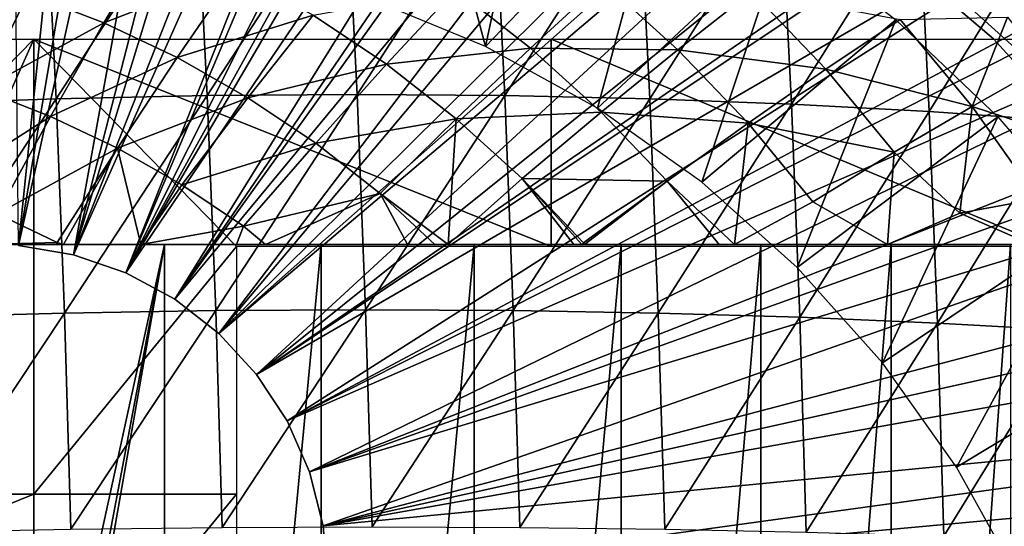
# Model space of a CAD drawing. Extents: x 0 to 600, y 0 to 1505.
# Drawn here: x 500 to 510, y 99 to 104 of the extents above; entities that cross this region are included whole.
import ezdxf

# ---------------------------------------------------------------- set-up
doc = ezdxf.new("R2010")
doc.units = 0
doc.header["$MEASUREMENT"] = 0
doc.layers.get('0').update_dxf_attribs({"linetype": 'CONTINUOUS'})

msp = doc.modelspace()

# ---------------------------------------------------------------- linework, layer by layer
for points in [[(500.120392, 115.999496, 0.052415), (501.707397, 115.890297, 0.052415), (500.268402, 101.988899, 0.052415)], [(501.707397, 115.890297, 0.052415), (502.587494, 115.746399, 0.052415), (500.268402, 101.988899, 0.052415)], [(500.268402, 101.988899, 0.052415), (502.587494, 115.746399, 0.052415), (503.279999, 115.590103, 0.052415)], [(500.268402, 101.988899, 0.052415), (503.279999, 115.590103, 0.052415), (500.797791, 101.900597, 0.052415)], [(500.797791, 101.900597, 0.052415), (503.279999, 115.590103, 0.052415), (504.24649, 115.306999, 0.052415)], [(500.797791, 101.900597, 0.052415), (504.24649, 115.306999, 0.052415), (504.832397, 115.096901, 0.052415)], [(504.832397, 115.096901, 0.052415), (505.842712, 114.6642, 0.052415), (500.797791, 101.900597, 0.052415)], [(500.797791, 101.900597, 0.052415), (505.842712, 114.6642, 0.052415), (506.355988, 114.408401, 0.052415)], [(500.797791, 101.900597, 0.052415), (506.355988, 114.408401, 0.052415), (501.305511, 101.726303, 0.052415)], [(501.305511, 101.726303, 0.052415), (506.355988, 114.408401, 0.052415), (506.614502, 114.269997, 0.052415)], [(501.305511, 101.726303, 0.052415), (506.614502, 114.269997, 0.052415), (507.367493, 113.8293, 0.052415)], [(507.367493, 113.8293, 0.052415), (507.839203, 113.523003, 0.052415), (501.305511, 101.726303, 0.052415)], [(507.839203, 113.523003, 0.052415), (508.100403, 113.343102, 0.052415), (501.305511, 101.726303, 0.052415)], [(501.305511, 101.726303, 0.052415), (508.100403, 113.343102, 0.052415), (508.812286, 112.813103, 0.052415)], [(501.305511, 101.726303, 0.052415), (508.812286, 112.813103, 0.052415), (501.777588, 101.470802, 0.052415)], [(501.777588, 101.470802, 0.052415), (508.812286, 112.813103, 0.052415), (509.268005, 112.441803, 0.052415)], [(501.777588, 101.470802, 0.052415), (509.268005, 112.441803, 0.052415), (509.502106, 112.2407, 0.052415)], [(510.168701, 111.626999, 0.052415), (501.777588, 101.470802, 0.052415), (509.502106, 112.2407, 0.052415)], [(510.168701, 111.626999, 0.052415), (502.201202, 101.141098, 0.052415), (501.777588, 101.470802, 0.052415)], [(510.62561, 111.1689, 0.052415), (502.201202, 101.141098, 0.052415), (510.168701, 111.626999, 0.052415)], [(502.201202, 101.141098, 0.052415), (510.62561, 111.1689, 0.052415), (511.427887, 110.281898, 0.052415)], [(511.427887, 110.281898, 0.052415), (511.887909, 109.720596, 0.052415), (502.201202, 101.141098, 0.052415)], [(502.201202, 101.141098, 0.052415), (511.887909, 109.720596, 0.052415), (512.061707, 109.4972, 0.052415)], [(502.201202, 101.141098, 0.052415), (512.061707, 109.4972, 0.052415), (502.564697, 100.7463, 0.052415)], [(502.564697, 100.7463, 0.052415), (512.061707, 109.4972, 0.052415), (512.581482, 108.789101, 0.052415)], [(502.564697, 100.7463, 0.052415), (512.581482, 108.789101, 0.052415), (513.116028, 107.9907, 0.052415)], [(513.116028, 107.9907, 0.052415), (513.204895, 107.850098, 0.052415), (502.564697, 100.7463, 0.052415)], [(502.564697, 100.7463, 0.052415), (513.204895, 107.850098, 0.052415), (513.620911, 107.1595, 0.052415)], [(502.564697, 100.7463, 0.052415), (513.620911, 107.1595, 0.052415), (502.858307, 100.296898, 0.052415)], [(502.858307, 100.296898, 0.052415), (513.620911, 107.1595, 0.052415), (514.094971, 106.296898, 0.052415)], [(503.633087, 104.382797, 13.60947), (504.011505, 106.7855, 13.60947), (504.772705, 103.910698, 13.60947)], [(504.011505, 106.7855, 13.60947), (505.284393, 106.314102, 13.60947), (504.772705, 103.910698, 13.60947)], [(502.858307, 100.296898, 0.052415), (514.094971, 106.296898, 0.052415), (514.220581, 106.052902, 0.052415)], [(504.772705, 103.910698, 13.60947), (505.284393, 106.314102, 13.60947), (506.503113, 105.716202, 13.60947)], [(514.537415, 105.404297, 0.052415), (502.858307, 100.296898, 0.052415), (514.220581, 106.052902, 0.052415)], [(504.772705, 103.910698, 13.60947), (506.503113, 105.716202, 13.60947), (505.852386, 103.314003, 13.60947)], [(505.852386, 103.314003, 13.60947), (506.503113, 105.716202, 13.60947), (507.654999, 104.998199, 13.60947)], [(510.198486, 105.7174, 50.05241), (508.619293, 105.032204, 50.05241), (510.070801, 103.725304, 50.05241)], [(500.529297, 105.454102, 87.677071), (500.631287, 103.406197, 88.156693), (501.987091, 105.491501, 87.512138)], [(501.987091, 105.491501, 87.512138), (500.631287, 103.406197, 88.156693), (502.089294, 103.436897, 87.993317)], [(501.987091, 105.491501, 87.512138), (502.089294, 103.436897, 87.993317), (503.431488, 105.503998, 87.253479)], [(503.431488, 105.503998, 87.253479), (502.089294, 103.436897, 87.993317), (503.533905, 103.447304, 87.735191)], [(503.431488, 105.503998, 87.253479), (503.533905, 103.447304, 87.735191), (504.856293, 105.491501, 86.90226)], [(504.856293, 105.491501, 86.90226), (503.533905, 103.447304, 87.735191), (504.958588, 103.436897, 87.383438)], [(504.856293, 105.491501, 86.90226), (504.958588, 103.436897, 87.383438), (506.255096, 105.454102, 86.46003)], [(499.064911, 105.391701, 87.747559), (499.16629, 103.355103, 88.224571), (500.529297, 105.454102, 87.677071)], [(500.529297, 105.454102, 87.677071), (499.16629, 103.355103, 88.224571), (500.631287, 103.406197, 88.156693)], [(514.537415, 105.404297, 0.052415), (503.073914, 99.805359, 0.052415), (502.858307, 100.296898, 0.052415)], [(514.946899, 104.482903, 0.052415), (503.073914, 99.805359, 0.052415), (514.537415, 105.404297, 0.052415)], [(506.255096, 105.454102, 86.46003), (504.958588, 103.436897, 87.383438), (506.356995, 103.406197, 86.939651)], [(506.255096, 105.454102, 86.46003), (506.356995, 103.406197, 86.939651), (507.621613, 105.391701, 85.928757)], [(507.621613, 105.391701, 85.928757), (506.356995, 103.406197, 86.939651), (507.722992, 103.355103, 86.405769)], [(507.621613, 105.391701, 85.928757), (507.722992, 103.355103, 86.405769), (508.94989, 105.305, 85.310822)], [(508.94989, 105.305, 85.310822), (507.722992, 103.355103, 86.405769), (509.050507, 103.283798, 85.784187)], [(508.94989, 105.305, 85.310822), (509.050507, 103.283798, 85.784187), (510.233795, 105.194, 84.608963)], [(509.670013, 103.9851, 58.901272), (509.670013, 103.9851, 14.10946), (508.31369, 105.139702, 14.10946)], [(509.670013, 103.9851, 58.901272), (508.31369, 105.139702, 14.10946), (508.31369, 105.139702, 58.901272)], [(510.233795, 105.194, 84.608963), (509.050507, 103.283798, 85.784187), (510.333496, 103.192703, 85.077682)], [(510.070801, 103.725304, 5.052414), (510.070801, 103.725304, 50.05241), (508.619293, 105.032204, 5.052414)], [(508.619293, 105.032204, 5.052414), (510.070801, 103.725304, 50.05241), (508.619293, 105.032204, 50.05241)], [(501.600708, 105.000702, 56.321911), (501.091614, 104.139397, 55.674061), (500.361389, 104.422798, 55.829262)], [(502.368988, 104.635399, 56.1586), (501.091614, 104.139397, 55.674061), (501.600708, 105.000702, 56.321911)], [(505.852386, 103.314003, 13.60947), (507.654999, 104.998199, 13.60947), (506.858398, 102.600197, 13.60947)], [(506.858398, 102.600197, 13.60947), (507.654999, 104.998199, 13.60947), (508.728394, 104.167297, 13.60947)], [(500.361389, 104.422798, 55.829262), (499.23111, 103.702301, 55.376549), (499.613007, 104.651497, 55.988331)], [(502.368988, 104.635399, 56.1586), (501.799713, 103.802597, 55.523529), (501.091614, 104.139397, 55.674061)], [(503.109406, 104.213997, 56.001228), (501.799713, 103.802597, 55.523529), (502.368988, 104.635399, 56.1586)], [(514.946899, 104.482903, 0.052415), (515.094116, 104.124802, 0.052415), (503.073914, 99.805359, 0.052415)], [(504.484802, 104.4608, 56.524929), (503.817902, 103.738701, 55.850632), (503.109406, 104.213997, 56.001228)], [(505.207703, 103.895302, 56.371288), (503.817902, 103.738701, 55.850632), (504.484802, 104.4608, 56.524929)], [(505.902893, 104.537201, 57.096169), (505.207703, 103.895302, 56.371288), (504.484802, 104.4608, 56.524929)], [(506.627899, 103.879601, 56.942059), (505.207703, 103.895302, 56.371288), (505.902893, 104.537201, 57.096169)], [(507.339813, 104.440498, 57.716381), (506.627899, 103.879601, 56.942059), (505.902893, 104.537201, 57.096169)], [(500.361389, 104.422798, 55.829262), (499.912811, 103.494202, 55.231659), (499.23111, 103.702301, 55.376549)], [(501.091614, 104.139397, 55.674061), (499.912811, 103.494202, 55.231659), (500.361389, 104.422798, 55.829262)], [(508.054596, 103.690498, 57.56443), (506.627899, 103.879601, 56.942059), (507.339813, 104.440498, 57.716381)], [(508.771393, 104.170898, 58.38681), (508.054596, 103.690498, 57.56443), (507.339813, 104.440498, 57.716381)], [(503.109406, 104.213997, 56.001228), (502.482086, 103.4142, 55.37849), (501.799713, 103.802597, 55.523529)], [(503.817902, 103.738701, 55.850632), (502.482086, 103.4142, 55.37849), (503.109406, 104.213997, 56.001228)], [(506.858398, 102.600197, 13.60947), (508.728394, 104.167297, 13.60947), (507.778198, 101.778297, 13.60947)], [(507.778198, 101.778297, 13.60947), (508.728394, 104.167297, 13.60947), (509.712189, 103.232101, 13.60947)], [(509.463898, 103.330101, 58.23962), (508.054596, 103.690498, 57.56443), (508.771393, 104.170898, 58.38681)], [(508.771393, 104.170898, 58.38681), (509.806885, 104.194199, 59.18655), (509.463898, 103.330101, 58.23962)], [(510.174194, 103.732101, 59.108479), (509.463898, 103.330101, 58.23962), (509.806885, 104.194199, 59.18655)], [(501.091614, 104.139397, 55.674061), (500.577911, 103.236, 55.090279), (499.912811, 103.494202, 55.231659)], [(501.799713, 103.802597, 55.523529), (500.577911, 103.236, 55.090279), (501.091614, 104.139397, 55.674061)], [(503.073914, 99.805359, 0.052415), (515.094116, 104.124802, 0.052415), (515.322571, 103.5345, 0.052415)], [(498.459503, 101.980103, 73.481583), (495.427307, 103.980103, 74.126106), (500.415802, 103.980103, 73.065758)], [(498.459503, 101.980103, 73.481583), (500.415802, 103.980103, 73.065758), (498.459503, 99.590057, 73.481583)], [(498.459503, 99.590057, 73.481583), (500.415802, 103.980103, 73.065758), (500.415802, 99.590057, 73.065758)], [(502.372101, 101.980103, 72.64994), (500.415802, 99.590057, 73.065758), (500.415802, 103.980103, 73.065758)], [(502.372101, 101.980103, 72.64994), (500.415802, 103.980103, 73.065758), (505.404388, 101.980103, 72.005409)], [(505.404388, 101.980103, 72.005409), (500.415802, 103.980103, 73.065758), (505.404388, 103.980103, 72.005409)], [(505.404388, 101.980103, 72.005409), (505.404388, 103.980103, 72.005409), (510.197296, 101.980103, 70.986641)], [(510.197296, 101.980103, 70.986641), (505.404388, 103.980103, 72.005409), (511.175507, 103.980103, 70.778732)], [(510.867493, 102.666496, 58.901272), (510.867493, 102.666496, 14.10946), (509.670013, 103.9851, 14.10946)], [(510.867493, 102.666496, 58.901272), (509.670013, 103.9851, 14.10946), (509.670013, 103.9851, 58.901272)], [(505.207703, 103.895302, 56.371288), (504.490906, 103.212196, 55.707588), (503.817902, 103.738701, 55.850632)], [(505.888611, 103.277702, 56.22657), (504.490906, 103.212196, 55.707588), (505.207703, 103.895302, 56.371288)], [(506.627899, 103.879601, 56.942059), (505.888611, 103.277702, 56.22657), (505.207703, 103.895302, 56.371288)], [(507.304413, 103.169899, 56.798279), (505.888611, 103.277702, 56.22657), (506.627899, 103.879601, 56.942059)], [(508.054596, 103.690498, 57.56443), (507.304413, 103.169899, 56.798279), (506.627899, 103.879601, 56.942059)], [(501.799713, 103.802597, 55.523529), (501.2229, 102.9291, 54.953171), (500.577911, 103.236, 55.090279)], [(502.482086, 103.4142, 55.37849), (501.2229, 102.9291, 54.953171), (501.799713, 103.802597, 55.523529)], [(503.817902, 103.738701, 55.850632), (503.135193, 102.976196, 55.239681), (502.482086, 103.4142, 55.37849)], [(504.490906, 103.212196, 55.707588), (503.135193, 102.976196, 55.239681), (503.817902, 103.738701, 55.850632)], [(508.714386, 102.889503, 57.424191), (507.304413, 103.169899, 56.798279), (508.054596, 103.690498, 57.56443)], [(509.463898, 103.330101, 58.23962), (508.714386, 102.889503, 57.424191), (508.054596, 103.690498, 57.56443)], [(510.764709, 102.906097, 58.982948), (509.463898, 103.330101, 58.23962), (510.174194, 103.732101, 59.108479)], [(500.577911, 103.236, 55.090279), (499.464508, 102.525902, 54.699982), (499.912811, 103.494202, 55.231659)], [(503.073914, 99.805359, 0.052415), (515.322571, 103.5345, 0.052415), (503.205688, 99.285011, 0.052415)], [(503.205688, 99.285011, 0.052415), (515.322571, 103.5345, 0.052415), (515.663208, 102.559998, 0.052415)], [(499.16629, 103.355103, 88.224571), (499.247589, 101.297699, 88.607452), (500.631287, 103.406197, 88.156693)], [(500.631287, 103.406197, 88.156693), (499.247589, 101.297699, 88.607452), (500.713104, 101.337601, 88.541656)], [(500.631287, 103.406197, 88.156693), (500.713104, 101.337601, 88.541656), (502.089294, 103.436897, 87.993317)], [(502.089294, 103.436897, 87.993317), (500.713104, 101.337601, 88.541656), (502.171387, 101.361603, 88.379562)], [(502.482086, 103.4142, 55.37849), (501.844513, 102.575302, 54.821049), (501.2229, 102.9291, 54.953171)], [(503.135193, 102.976196, 55.239681), (501.844513, 102.575302, 54.821049), (502.482086, 103.4142, 55.37849)], [(502.089294, 103.436897, 87.993317), (502.171387, 101.361603, 88.379562), (503.533905, 103.447304, 87.735191)], [(503.533905, 103.447304, 87.735191), (502.171387, 101.361603, 88.379562), (503.616089, 101.369598, 88.121841)], [(503.533905, 103.447304, 87.735191), (503.616089, 101.369598, 88.121841), (504.958588, 103.436897, 87.383438)], [(504.958588, 103.436897, 87.383438), (503.616089, 101.369598, 88.121841), (505.04071, 101.361603, 87.769676)], [(504.958588, 103.436897, 87.383438), (505.04071, 101.361603, 87.769676), (506.356995, 103.406197, 86.939651)], [(506.356995, 103.406197, 86.939651), (505.04071, 101.361603, 87.769676), (506.438904, 101.337601, 87.324623)], [(506.356995, 103.406197, 86.939651), (506.438904, 101.337601, 87.324623), (507.722992, 103.355103, 86.405769)], [(507.722992, 103.355103, 86.405769), (506.438904, 101.337601, 87.324623), (507.804413, 101.297699, 86.788651)], [(507.722992, 103.355103, 86.405769), (507.804413, 101.297699, 86.788651), (509.050507, 103.283798, 85.784187)], [(509.345886, 102.301804, 57.471802), (508.714386, 102.889503, 57.424191), (509.463898, 103.330101, 58.23962)], [(510.095001, 102.440399, 58.105492), (509.345886, 102.301804, 57.471802), (509.463898, 103.330101, 58.23962)], [(510.764709, 102.906097, 58.982948), (510.095001, 102.440399, 58.105492), (509.463898, 103.330101, 58.23962)], [(500.577911, 103.236, 55.090279), (500.061798, 102.294098, 54.573021), (499.464508, 102.525902, 54.699982)], [(501.2229, 102.9291, 54.953171), (500.061798, 102.294098, 54.573021), (500.577911, 103.236, 55.090279)], [(504.490906, 103.212196, 55.707588), (503.755402, 102.490898, 55.107841), (503.135193, 102.976196, 55.239681)], [(504.413513, 102, 55.02309), (503.755402, 102.490898, 55.107841), (504.490906, 103.212196, 55.707588)], [(504.490906, 103.212196, 55.707588), (505.124695, 102.637299, 55.572861), (504.413513, 102, 55.02309)], [(505.888611, 103.277702, 56.22657), (505.124695, 102.637299, 55.572861), (504.490906, 103.212196, 55.707588)], [(506.523804, 102.611198, 56.091541), (505.124695, 102.637299, 55.572861), (505.888611, 103.277702, 56.22657)], [(507.304413, 103.169899, 56.798279), (506.523804, 102.611198, 56.091541), (505.888611, 103.277702, 56.22657)], [(507.778198, 101.778297, 13.60947), (509.712189, 103.232101, 13.60947), (508.600189, 100.858398, 13.60947)], [(509.050507, 103.283798, 85.784187), (507.804413, 101.297699, 86.788651), (509.131195, 101.242104, 86.164162)], [(508.600189, 100.858398, 13.60947), (509.712189, 103.232101, 13.60947), (510.596405, 102.202301, 13.60947)], [(509.050507, 103.283798, 85.784187), (509.131195, 101.242104, 86.164162), (510.333496, 103.192703, 85.077682)], [(507.173798, 102, 56.050041), (506.523804, 102.611198, 56.091541), (507.304413, 103.169899, 56.798279)], [(507.928711, 102.411903, 56.665569), (507.173798, 102, 56.050041), (507.304413, 103.169899, 56.798279)], [(508.714386, 102.889503, 57.424191), (507.928711, 102.411903, 56.665569), (507.304413, 103.169899, 56.798279)], [(510.333496, 103.192703, 85.077682), (509.131195, 101.242104, 86.164162), (510.413513, 101.170998, 85.453918)], [(501.2229, 102.9291, 54.953171), (500.641113, 102.0186, 54.44989), (500.061798, 102.294098, 54.573021)], [(500.702087, 102, 54.44342), (500.641113, 102.0186, 54.44989), (501.2229, 102.9291, 54.953171)], [(501.448608, 102, 54.491661), (500.702087, 102, 54.44342), (501.2229, 102.9291, 54.953171)], [(501.844513, 102.575302, 54.821049), (501.448608, 102, 54.491661), (501.2229, 102.9291, 54.953171)], [(503.135193, 102.976196, 55.239681), (502.439392, 102.1763, 54.694611), (501.844513, 102.575302, 54.821049)], [(503.755402, 102.490898, 55.107841), (502.439392, 102.1763, 54.694611), (503.135193, 102.976196, 55.239681)], [(508.650208, 102, 56.846779), (507.928711, 102.411903, 56.665569), (508.714386, 102.889503, 57.424191)], [(509.345886, 102.301804, 57.471802), (508.650208, 102, 56.846779), (508.714386, 102.889503, 57.424191)], [(502.439392, 102.1763, 54.694611), (501.448608, 102, 54.491661), (501.844513, 102.575302, 54.821049)], [(503.205688, 99.285011, 0.052415), (515.663208, 102.559998, 0.052415), (515.81311, 102.086304, 0.052415)], [(505.124695, 102.637299, 55.572861), (505.624908, 102, 55.405621), (504.413513, 102, 55.02309)], [(505.716095, 102.0168, 55.447159), (505.700897, 102, 55.43306), (505.124695, 102.637299, 55.572861)], [(505.124695, 102.637299, 55.572861), (505.700897, 102, 55.43306), (505.624908, 102, 55.405621)], [(506.523804, 102.611198, 56.091541), (505.716095, 102.0168, 55.447159), (505.124695, 102.637299, 55.572861)], [(505.726593, 102, 55.44241), (505.716095, 102.0168, 55.447159), (506.523804, 102.611198, 56.091541)], [(506.523804, 102.611198, 56.091541), (507.0271, 102, 55.980991), (505.726593, 102, 55.44241)], [(507.173798, 102, 56.050041), (507.0271, 102, 55.980991), (506.523804, 102.611198, 56.091541)], [(503.755402, 102.490898, 55.107841), (502.650909, 102, 54.640629), (502.439392, 102.1763, 54.694611)], [(504.019104, 102, 54.92004), (502.650909, 102, 54.640629), (503.755402, 102.490898, 55.107841)], [(504.413513, 102, 55.02309), (504.284302, 102, 54.988209), (503.755402, 102.490898, 55.107841)], [(503.755402, 102.490898, 55.107841), (504.284302, 102, 54.988209), (504.019104, 102, 54.92004)], [(507.173798, 102, 56.050041), (507.928711, 102.411903, 56.665569), (508.650208, 102, 56.846779)], [(510.095001, 102.440399, 58.105492), (510.039093, 102, 57.7878), (509.345886, 102.301804, 57.471802)], [(500.641113, 102.0186, 54.44989), (499.926788, 102, 54.428799), (500.061798, 102.294098, 54.573021)], [(510.039093, 102, 57.7878), (508.650208, 102, 56.846779), (509.345886, 102.301804, 57.471802)], [(502.439392, 102.1763, 54.694611), (502.372589, 102, 54.598221), (501.448608, 102, 54.491661)], [(502.650909, 102, 54.640629), (502.372589, 102, 54.598221), (502.439392, 102.1763, 54.694611)], [(508.600189, 100.858398, 13.60947), (510.596405, 102.202301, 13.60947), (509.313995, 99.85244, 13.60947)], [(509.313995, 99.85244, 13.60947), (510.596405, 102.202301, 13.60947), (511.371887, 101.088203, 13.60947)], [(515.81311, 102.086304, 0.052415), (515.967773, 101.561096, 0.052415), (503.205688, 99.285011, 0.052415)], [(500.641113, 102.0186, 54.44989), (500.633514, 102, 54.44067), (499.926788, 102, 54.428799)], [(500.142395, 94.968803, 57.110191), (500.142395, 102, 57.110191), (501.675598, 102, 57.210098)], [(500.142395, 94.968803, 57.110191), (501.675598, 102, 57.210098), (500.257813, 94.488617, 57.111839)], [(501.675598, 102, 57.210098), (500.294006, 94.122887, 57.112549), (500.257813, 94.488617, 57.111839)], [(500.797791, 101.900597, 0.052415), (500.797791, 101.900597, 5.052414), (500.268402, 101.988899, 0.052415)], [(500.268402, 101.988899, 0.052415), (500.797791, 101.900597, 5.052414), (500.268402, 101.988899, 5.052414)], [(501.675598, 102, 57.210098), (501.675598, 86.000076, 57.210098), (500.294006, 94.122887, 57.112549)], [(502.372101, 99.590057, 72.64994), (500.415802, 99.590057, 73.065758), (502.372101, 101.980103, 72.64994)], [(500.670593, 102, 54.44212), (500.633514, 102, 54.44067), (500.641113, 102.0186, 54.44989)], [(500.702087, 102, 54.44342), (500.670593, 102, 54.44212), (500.641113, 102.0186, 54.44989)], [(503.188599, 102, 57.477421), (503.188599, 86.000076, 57.477421), (501.675598, 86.000076, 57.210098)], [(503.188599, 102, 57.477421), (501.675598, 86.000076, 57.210098), (501.675598, 102, 57.210098)], [(504.6633, 102, 57.908932), (504.6633, 86.000076, 57.908932), (503.188599, 86.000076, 57.477421)], [(504.6633, 102, 57.908932), (503.188599, 86.000076, 57.477421), (503.188599, 102, 57.477421)], [(506.081696, 102, 58.499451), (506.081696, 86.000076, 58.499451), (504.6633, 86.000076, 57.908932)], [(506.081696, 102, 58.499451), (504.6633, 86.000076, 57.908932), (504.6633, 102, 57.908932)], [(505.700897, 102, 55.43306), (505.716095, 102.0168, 55.447159), (505.726593, 102, 55.44241)], [(507.427002, 102, 59.241852), (507.427002, 86.000076, 59.241852), (506.081696, 86.000076, 58.499451)], [(507.427002, 102, 59.241852), (506.081696, 86.000076, 58.499451), (506.081696, 102, 58.499451)], [(508.682709, 102, 60.12719), (508.682709, 86.000076, 60.12719), (507.427002, 86.000076, 59.241852)], [(508.682709, 102, 60.12719), (507.427002, 86.000076, 59.241852), (507.427002, 102, 59.241852)], [(509.833893, 102, 61.14481), (509.833893, 86.000076, 61.14481), (508.682709, 86.000076, 60.12719)], [(509.833893, 102, 61.14481), (508.682709, 86.000076, 60.12719), (508.682709, 102, 60.12719)], [(501.305511, 101.726303, 0.052415), (501.305511, 101.726303, 5.052414), (500.797791, 101.900597, 0.052415)], [(500.797791, 101.900597, 0.052415), (501.305511, 101.726303, 5.052414), (500.797791, 101.900597, 5.052414)], [(501.777588, 101.470802, 0.052415), (501.777588, 101.470802, 5.052414), (501.305511, 101.726303, 0.052415)], [(501.305511, 101.726303, 0.052415), (501.777588, 101.470802, 5.052414), (501.305511, 101.726303, 5.052414)], [(503.205688, 99.285011, 0.052415), (515.967773, 101.561096, 0.052415), (516.235229, 100.539101, 0.052415)], [(502.201202, 101.141098, 0.052415), (502.201202, 101.141098, 5.052414), (501.777588, 101.470802, 0.052415)], [(501.777588, 101.470802, 0.052415), (502.201202, 101.141098, 5.052414), (501.777588, 101.470802, 5.052414)], [(499.247589, 101.297699, 88.607452), (499.308807, 99.224213, 88.895348), (500.713104, 101.337601, 88.541656)], [(500.713104, 101.337601, 88.541656), (499.308807, 99.224213, 88.895348), (500.774689, 99.252701, 88.831139)], [(500.713104, 101.337601, 88.541656), (500.774689, 99.252701, 88.831139), (502.171387, 101.361603, 88.379562)], [(502.171387, 101.361603, 88.379562), (500.774689, 99.252701, 88.831139), (502.233185, 99.269989, 88.669983)], [(502.171387, 101.361603, 88.379562), (502.233185, 99.269989, 88.669983), (503.616089, 101.369598, 88.121841)], [(503.616089, 101.369598, 88.121841), (502.233185, 99.269989, 88.669983), (503.677887, 99.275711, 88.412582)], [(503.616089, 101.369598, 88.121841), (503.677887, 99.275711, 88.412582), (505.04071, 101.361603, 87.769676)], [(505.04071, 101.361603, 87.769676), (503.677887, 99.275711, 88.412582), (505.102386, 99.269989, 88.060097)], [(505.04071, 101.361603, 87.769676), (505.102386, 99.269989, 88.060097), (506.438904, 101.337601, 87.324623)], [(506.438904, 101.337601, 87.324623), (505.102386, 99.269989, 88.060097), (506.500397, 99.252701, 87.61409)], [(506.438904, 101.337601, 87.324623), (506.500397, 99.252701, 87.61409), (507.804413, 101.297699, 86.788651)], [(507.804413, 101.297699, 86.788651), (506.500397, 99.252701, 87.61409), (507.865601, 99.224213, 87.076553)], [(507.804413, 101.297699, 86.788651), (507.865601, 99.224213, 87.076553), (509.131195, 101.242104, 86.164162)], [(509.131195, 101.242104, 86.164162), (507.865601, 99.224213, 87.076553), (509.191986, 99.184387, 86.44986)], [(509.131195, 101.242104, 86.164162), (509.191986, 99.184387, 86.44986), (510.413513, 101.170998, 85.453918)], [(502.564697, 100.7463, 0.052415), (502.564697, 100.7463, 5.052414), (502.201202, 101.141098, 0.052415)], [(502.201202, 101.141098, 0.052415), (502.564697, 100.7463, 5.052414), (502.201202, 101.141098, 5.052414)], [(510.413513, 101.170998, 85.453918), (509.191986, 99.184387, 86.44986), (510.473602, 99.133492, 85.736816)], [(509.313995, 99.85244, 13.60947), (511.371887, 101.088203, 13.60947), (509.910706, 98.772758, 13.60947)], [(502.858307, 100.296898, 0.052415), (502.858307, 100.296898, 5.052414), (502.564697, 100.7463, 0.052415)], [(502.564697, 100.7463, 0.052415), (502.858307, 100.296898, 5.052414), (502.564697, 100.7463, 5.052414)], [(503.205688, 99.285011, 0.052415), (516.235229, 100.539101, 0.052415), (503.25, 98.75, 0.052415)], [(516.235229, 100.539101, 0.052415), (516.368103, 99.958542, 0.052415), (503.25, 98.75, 0.052415)], [(503.073914, 99.805359, 0.052415), (503.073914, 99.805359, 5.052414), (502.858307, 100.296898, 0.052415)], [(502.858307, 100.296898, 0.052415), (503.073914, 99.805359, 5.052414), (502.858307, 100.296898, 5.052414)], [(503.25, 98.75, 0.052415), (516.368103, 99.958542, 0.052415), (516.464417, 99.495407, 0.052415)], [(503.205688, 99.285011, 0.052415), (503.205688, 99.285011, 5.052414), (503.073914, 99.805359, 0.052415)], [(503.073914, 99.805359, 0.052415), (503.205688, 99.285011, 5.052414), (503.073914, 99.805359, 5.052414)], [(498.459503, 99.590057, 73.481583), (500.415802, 99.590057, 73.065758), (498.459503, 98.800056, 73.481583)], [(498.459503, 98.800056, 73.481583), (500.415802, 99.590057, 73.065758), (500.415802, 97.200043, 73.065758)], [(502.372101, 98.800056, 72.64994), (500.415802, 97.200043, 73.065758), (502.372101, 99.590057, 72.64994)], [(502.372101, 99.590057, 72.64994), (500.415802, 97.200043, 73.065758), (500.415802, 99.590057, 73.065758)], [(503.25, 98.75, 0.052415), (516.464417, 99.495407, 0.052415), (516.752014, 97.761627, 0.052415)], [(503.25, 98.75, 0.052415), (503.25, 98.75, 5.052414), (503.205688, 99.285011, 0.052415)], [(503.205688, 99.285011, 0.052415), (503.25, 98.75, 5.052414), (503.205688, 99.285011, 5.052414)]]:
    msp.add_3dface(points)

doc.saveas('drawing.dxf')
